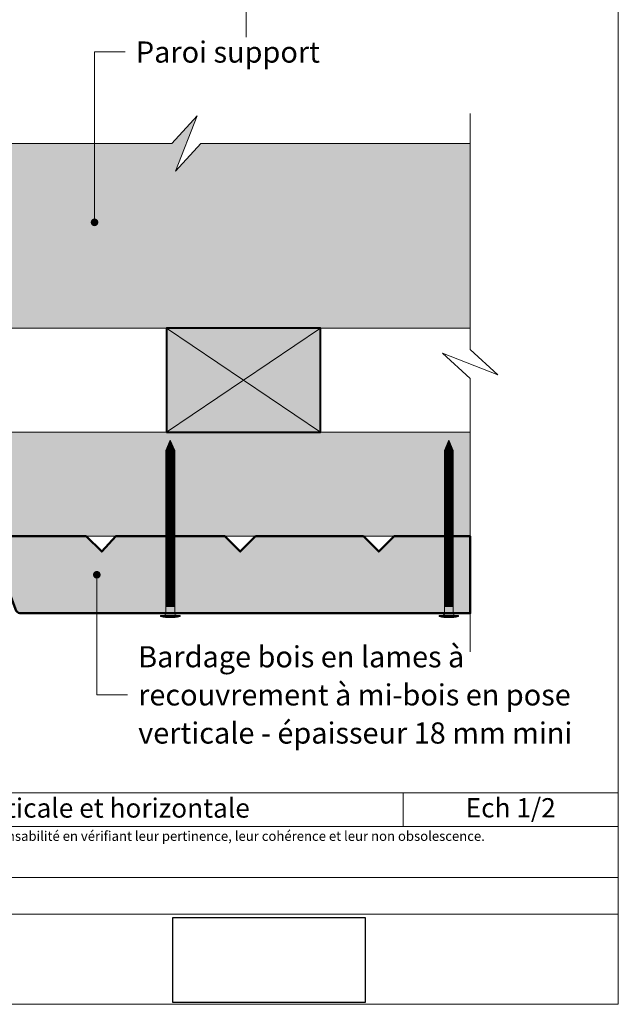
# Model space of a CAD drawing. Units: millimetres. Extents: x 0 to 394, y -331 to 211.
# Drawn here: x 238 to 394, y -331 to -75 of the extents above; entities that cross this region are included whole.
import ezdxf

# ---------------------------------------------------------------- set-up
doc = ezdxf.new("R2010")
doc.units = ezdxf.units.MM
doc.header["$LTSCALE"] = 2
doc.layers.add('Ech.1_2', color=7, linetype='Continuous')
picture_1 = doc.add_image_def('image3.jpg', size_in_pixel=(1326, 580))

# ---------------------------------------------------------------- blocks, each defined once
blk = doc.blocks.new('cw-line-extremity4')
at = {"lineweight": 5}
h = blk.add_hatch(color=0, dxfattribs=at)
edge = h.paths.add_edge_path()
edge.add_arc((0, 0), 1, 0, 360)

msp = doc.modelspace()

# ---------------------------------------------------------------- hatches: boundary and pattern name
at = {"layer": 'Ech.1_2', "lineweight": 5, "true_color": 0xe9ddf7, "transparency": 33554687}
msp.add_hatch(color=254, dxfattribs=at).paths.add_polyline_path([(278.49942, -114.43678), (284.14339, -100.0545), (277.54904, -107.24563), (215.22301, -107.24563), (204.24022, -148.50438), (209.745, -142.29276), (206.411, -155.18854), (355.0927, -155.18854), (355.0927, -107.24584), (285.09362, -107.24584)])
at = {"layer": 'Ech.1_2', "lineweight": 20, "true_color": 0x916a48, "transparency": 33554687}
for points in [[(276.13769, -182.18854), (316.13769, -182.18854), (316.13769, -155.18854), (276.13769, -155.18854)], [(355.09262, -182.24563), (199.40421, -182.24563), (192.41593, -209.24563), (355.093, -209.24563)]]:
    msp.add_hatch(color=35, dxfattribs=at).paths.add_polyline_path(points)
at = {"layer": 'Ech.1_2', "lineweight": 5, "transparency": 33554687}
for points in [[(277.14883, -184.31549), (276.01897, -186.97752, 0.351359155), (278.27869, -186.97752)], [(349.52984, -184.31549), (348.39998, -186.97752, 0.351359155), (350.6597, -186.97752)], [(276.01897, -186.97752), (276.01897, -188.34327), (278.27869, -188.34327), (278.27869, -186.97752, -0.351359155)], [(278.27869, -189.1766), (278.27869, -188.34327), (276.01897, -188.34327), (276.01897, -189.1766)], [(278.27869, -190.00993), (278.27869, -189.1766), (276.01897, -189.1766), (276.01897, -190.00993)], [(348.39998, -186.97752), (348.39998, -188.34327), (350.6597, -188.34327), (350.6597, -186.97752, -0.351359155)], [(350.6597, -189.1766), (350.6597, -188.34327), (348.39998, -188.34327), (348.39998, -189.1766)], [(350.6597, -190.00993), (350.6597, -189.1766), (348.39998, -189.1766), (348.39998, -190.00993)], [(278.27869, -190.84327), (278.27869, -190.00993), (276.01897, -190.00993), (276.01897, -190.84327)], [(278.27869, -191.6766), (278.27869, -190.84326), (276.01897, -190.84326), (276.01897, -191.6766)], [(278.27869, -192.50993), (278.27869, -191.6766), (276.01897, -191.6766), (276.01897, -192.50993)], [(350.6597, -190.84327), (350.6597, -190.00993), (348.39998, -190.00993), (348.39998, -190.84327)], [(350.6597, -191.6766), (350.6597, -190.84326), (348.39998, -190.84326), (348.39998, -191.6766)], [(350.6597, -192.50993), (350.6597, -191.6766), (348.39998, -191.6766), (348.39998, -192.50993)], [(278.27869, -193.34327), (278.27869, -192.50993), (276.01897, -192.50993), (276.01897, -193.34327)], [(278.27869, -194.1766), (278.27869, -193.34327), (276.01897, -193.34327), (276.01897, -194.1766)], [(278.27869, -195.00993), (278.27869, -194.1766), (276.01897, -194.1766), (276.01897, -195.00993)], [(350.6597, -193.34327), (350.6597, -192.50993), (348.39998, -192.50993), (348.39998, -193.34327)], [(350.6597, -194.1766), (350.6597, -193.34327), (348.39998, -193.34327), (348.39998, -194.1766)], [(350.6597, -195.00993), (350.6597, -194.1766), (348.39998, -194.1766), (348.39998, -195.00993)], [(278.27869, -195.84327), (278.27869, -195.00993), (276.01897, -195.00993), (276.01897, -195.84327)], [(278.27869, -196.6766), (278.27869, -195.84327), (276.01897, -195.84327), (276.01897, -196.6766)], [(278.27869, -197.50993), (278.27869, -196.6766), (276.01897, -196.6766), (276.01897, -197.50993)], [(350.6597, -195.84327), (350.6597, -195.00993), (348.39998, -195.00993), (348.39998, -195.84327)], [(350.6597, -196.6766), (350.6597, -195.84327), (348.39998, -195.84327), (348.39998, -196.6766)], [(350.6597, -197.50993), (350.6597, -196.6766), (348.39998, -196.6766), (348.39998, -197.50993)], [(278.27869, -198.34327), (278.27869, -197.50993), (276.01897, -197.50993), (276.01897, -198.34327)], [(278.27869, -199.1766), (278.27869, -198.34327), (276.01897, -198.34327), (276.01897, -199.1766)], [(278.27869, -200.00993), (278.27869, -199.1766), (276.01897, -199.1766), (276.01897, -200.00993)], [(350.6597, -198.34327), (350.6597, -197.50993), (348.39998, -197.50993), (348.39998, -198.34327)], [(350.6597, -199.1766), (350.6597, -198.34327), (348.39998, -198.34327), (348.39998, -199.1766)], [(350.6597, -200.00993), (350.6597, -199.1766), (348.39998, -199.1766), (348.39998, -200.00993)], [(278.27869, -200.84327), (278.27869, -200.00993), (276.01897, -200.00993), (276.01897, -200.84327)], [(278.27869, -201.6766), (278.27869, -200.84327), (276.01897, -200.84327), (276.01897, -201.6766)], [(278.27869, -202.50993), (278.27869, -201.6766), (276.01897, -201.6766), (276.01897, -202.50993)], [(350.6597, -200.84327), (350.6597, -200.00993), (348.39998, -200.00993), (348.39998, -200.84327)], [(350.6597, -201.6766), (350.6597, -200.84327), (348.39998, -200.84327), (348.39998, -201.6766)], [(350.6597, -202.50993), (350.6597, -201.6766), (348.39998, -201.6766), (348.39998, -202.50993)], [(278.27869, -203.34327), (278.27869, -202.50993), (276.01897, -202.50993), (276.01897, -203.34327)], [(278.27869, -204.1766), (278.27869, -203.34326), (276.01897, -203.34326), (276.01897, -204.1766)], [(278.27869, -205.00993), (278.27869, -204.1766), (276.01897, -204.1766), (276.01897, -205.00993)], [(350.6597, -203.34327), (350.6597, -202.50993), (348.39998, -202.50993), (348.39998, -203.34327)], [(350.6597, -204.1766), (350.6597, -203.34326), (348.39998, -203.34326), (348.39998, -204.1766)], [(350.6597, -205.00993), (350.6597, -204.1766), (348.39998, -204.1766), (348.39998, -205.00993)], [(278.27869, -205.84327), (278.27869, -205.00993), (276.01897, -205.00993), (276.01897, -205.84327)], [(278.27869, -206.6766), (278.27869, -205.84327), (276.01897, -205.84327), (276.01897, -206.6766)], [(278.27869, -207.50993), (278.27869, -206.6766), (276.01897, -206.6766), (276.01897, -207.50993)], [(350.6597, -205.84327), (350.6597, -205.00993), (348.39998, -205.00993), (348.39998, -205.84327)], [(350.6597, -206.6766), (350.6597, -205.84327), (348.39998, -205.84327), (348.39998, -206.6766)], [(350.6597, -207.50993), (350.6597, -206.6766), (348.39998, -206.6766), (348.39998, -207.50993)], [(278.27869, -208.34326), (278.27869, -207.50993), (276.01897, -207.50993), (276.01897, -208.34326)], [(278.27869, -209.1766), (278.27869, -208.34326), (276.01897, -208.34326), (276.01897, -209.1766)], [(278.27869, -210.00993), (278.27869, -209.1766), (276.01897, -209.1766), (276.01897, -210.00993)], [(350.6597, -208.34326), (350.6597, -207.50993), (348.39998, -207.50993), (348.39998, -208.34326)], [(350.6597, -209.1766), (350.6597, -208.34326), (348.39998, -208.34326), (348.39998, -209.1766)], [(350.6597, -210.00993), (350.6597, -209.1766), (348.39998, -209.1766), (348.39998, -210.00993)], [(278.27869, -210.84327), (278.27869, -210.00993), (276.01897, -210.00993), (276.01897, -210.84327)], [(278.27869, -211.6766), (278.27869, -210.84327), (276.01897, -210.84327), (276.01897, -211.6766)], [(278.27869, -212.50993), (278.27869, -211.6766), (276.01897, -211.6766), (276.01897, -212.50993)], [(350.6597, -210.84327), (350.6597, -210.00993), (348.39998, -210.00993), (348.39998, -210.84327)], [(350.6597, -211.6766), (350.6597, -210.84327), (348.39998, -210.84327), (348.39998, -211.6766)], [(350.6597, -212.50993), (350.6597, -211.6766), (348.39998, -211.6766), (348.39998, -212.50993)], [(278.27869, -213.34327), (278.27869, -212.50993), (276.01897, -212.50993), (276.01897, -213.34327)], [(278.27869, -214.1766), (278.27869, -213.34327), (276.01897, -213.34327), (276.01897, -214.1766)], [(278.27869, -215.00993), (278.27869, -214.1766), (276.01897, -214.1766), (276.01897, -215.00993)], [(350.6597, -213.34327), (350.6597, -212.50993), (348.39998, -212.50993), (348.39998, -213.34327)], [(350.6597, -214.1766), (350.6597, -213.34327), (348.39998, -213.34327), (348.39998, -214.1766)], [(350.6597, -215.00993), (350.6597, -214.1766), (348.39998, -214.1766), (348.39998, -215.00993)], [(278.27869, -215.84327), (278.27869, -215.00993), (276.01897, -215.00993), (276.01897, -215.84327)], [(278.27869, -216.6766), (278.27869, -215.84326), (276.01897, -215.84326), (276.01897, -216.6766)], [(278.27869, -217.50993), (278.27869, -216.6766), (276.01897, -216.6766), (276.01897, -217.50993)], [(350.6597, -215.84327), (350.6597, -215.00993), (348.39998, -215.00993), (348.39998, -215.84327)], [(350.6597, -216.6766), (350.6597, -215.84326), (348.39998, -215.84326), (348.39998, -216.6766)], [(350.6597, -217.50993), (350.6597, -216.6766), (348.39998, -216.6766), (348.39998, -217.50993)], [(278.27869, -218.34327), (278.27869, -217.50993), (276.01897, -217.50993), (276.01897, -218.34327)], [(278.27869, -219.1766), (278.27869, -218.34327), (276.01897, -218.34327), (276.01897, -219.1766)], [(278.27869, -220.00993), (278.27869, -219.1766), (276.01897, -219.1766), (276.01897, -220.00993)], [(350.6597, -218.34327), (350.6597, -217.50993), (348.39998, -217.50993), (348.39998, -218.34327)], [(350.6597, -219.1766), (350.6597, -218.34327), (348.39998, -218.34327), (348.39998, -219.1766)], [(350.6597, -220.00993), (350.6597, -219.1766), (348.39998, -219.1766), (348.39998, -220.00993)], [(278.27869, -220.84327), (278.27869, -220.00993), (276.01897, -220.00993), (276.01897, -220.84327)], [(278.27869, -221.6766), (278.27869, -220.84327), (276.01897, -220.84327), (276.01897, -221.6766)], [(278.27869, -222.50993), (278.27869, -221.6766), (276.01897, -221.6766), (276.01897, -222.50993)], [(278.27869, -223.34327), (278.27869, -222.50993), (276.01897, -222.50993), (276.01897, -223.34327)], [(350.6597, -220.84327), (350.6597, -220.00993), (348.39998, -220.00993), (348.39998, -220.84327)], [(350.6597, -221.6766), (350.6597, -220.84327), (348.39998, -220.84327), (348.39998, -221.6766)], [(350.6597, -222.50993), (350.6597, -221.6766), (348.39998, -221.6766), (348.39998, -222.50993)], [(350.6597, -223.34327), (350.6597, -222.50993), (348.39998, -222.50993), (348.39998, -223.34327)], [(278.27869, -224.1766), (278.27869, -223.34327), (276.01897, -223.34327), (276.01897, -224.1766)], [(278.27869, -225.00993), (278.27869, -224.1766), (276.01897, -224.1766), (276.01897, -225.00993)], [(278.27869, -225.84327), (278.27869, -225.00993), (276.01897, -225.00993), (276.01897, -225.84327)], [(350.6597, -224.1766), (350.6597, -223.34327), (348.39998, -223.34327), (348.39998, -224.1766)], [(350.6597, -225.00993), (350.6597, -224.1766), (348.39998, -224.1766), (348.39998, -225.00993)], [(350.6597, -225.84327), (350.6597, -225.00993), (348.39998, -225.00993), (348.39998, -225.84327)], [(278.27869, -227.50993), (278.27869, -229.25993, 0.414213573), (278.83425, -229.81549), (275.46342, -229.81549, 0.414213573), (276.01897, -229.25993), (276.01897, -227.50993)], [(278.27869, -226.6766), (278.27869, -225.84327), (276.01897, -225.84327), (276.01897, -226.6766)], [(278.27869, -227.50993), (278.27869, -226.6766), (276.01897, -226.6766), (276.01897, -227.50993)], [(350.6597, -227.50993), (350.6597, -229.25993, 0.414213573), (351.21526, -229.81549), (347.84442, -229.81549, 0.414213573), (348.39998, -229.25993), (348.39998, -227.50993)], [(350.6597, -226.6766), (350.6597, -225.84327), (348.39998, -225.84327), (348.39998, -226.6766)], [(350.6597, -227.50993), (350.6597, -226.6766), (348.39998, -226.6766), (348.39998, -227.50993)], [(279.66758, -229.81549), (278.83425, -229.81549), (275.46342, -229.81549), (274.63008, -229.81549), (274.63008, -230.12104), (279.66758, -230.12104)], [(352.04859, -229.81549), (351.21526, -229.81549), (347.84442, -229.81549), (347.01109, -229.81549), (347.01109, -230.12104), (352.04859, -230.12104)]]:
    msp.add_hatch(color=252, dxfattribs=at).paths.add_polyline_path(points)
at = {"layer": 'Ech.1_2', "lineweight": 20, "true_color": 0x804040, "transparency": 33554687}
msp.add_hatch(color=17, dxfattribs=at).paths.add_polyline_path([(255.31362, -209.24563), (210.74778, -209.24563), (213.92274, -221.32706), (233.04463, -221.32706, -0.341282207), (234.86194, -222.56687), (236.8768, -228.20772, 0.255598624), (238.04973, -229.25993), (355.09273, -229.25993), (355.09273, -209.24563), (335.31362, -209.24563), (331.31362, -213.24563), (327.31362, -209.24563), (299.31362, -209.24563), (295.31362, -213.24563), (291.31362, -209.24563), (262.98405, -209.24563), (259.31362, -213.24563)])
at = {"layer": 'Ech.1_2', "lineweight": 5, "transparency": 33554687}
h = msp.add_hatch(color=252, dxfattribs=at)
edge = h.paths.add_edge_path()
edge.add_line((279.66758, -230.12104), (274.63008, -230.12104))
edge.add_arc((277.14883, -217.55784), 12.8132, 258.6632794, 281.3367206)
h = msp.add_hatch(color=252, dxfattribs=at)
edge = h.paths.add_edge_path()
edge.add_line((352.04859, -230.12104), (347.01109, -230.12104))
edge.add_arc((349.52984, -217.55784), 12.8132, 258.6632794, 281.3367206)

# ---------------------------------------------------------------- linework, layer by layer
at = {"layer": 'Ech.1_2', "color": 190, "lineweight": 20}
for p, q in [((296.84807, -79.59685), (296.84787, 21.07659)), ((337.64819, -275.87563), (337.64819, -284.67563))]:
    msp.add_line(p, q, dxfattribs=at)
at = {"layer": 'Ech.1_2', "color": 190, "lineweight": 9}
for p, q in [((277.14883, -184.31549), (276.01897, -186.97752)), ((277.14883, -184.31549), (278.27869, -186.97752)), ((349.52984, -184.31549), (348.39998, -186.97752)), ((349.52984, -184.31549), (350.6597, -186.97752)), ((276.01897, -186.97752), (276.01897, -229.25993)), ((276.01897, -188.34327), (278.27869, -188.34327)), ((276.01897, -189.1766), (278.27869, -189.1766)), ((278.27869, -186.97752), (278.27869, -229.25993)), ((348.39998, -186.97752), (348.39998, -229.25993)), ((348.39998, -188.34327), (350.6597, -188.34327)), ((348.39998, -189.1766), (350.6597, -189.1766)), ((350.6597, -186.97752), (350.6597, -229.25993)), ((276.01897, -190.00993), (278.27869, -190.00993)), ((276.01897, -190.84327), (278.27869, -190.84327)), ((276.01897, -191.6766), (278.27869, -191.6766)), ((348.39998, -190.00993), (350.6597, -190.00993)), ((348.39998, -190.84327), (350.6597, -190.84327)), ((348.39998, -191.6766), (350.6597, -191.6766)), ((276.01897, -192.50993), (278.27869, -192.50993)), ((276.01897, -193.34327), (278.27869, -193.34327)), ((276.01897, -194.1766), (278.27869, -194.1766)), ((348.39998, -192.50993), (350.6597, -192.50993)), ((348.39998, -193.34327), (350.6597, -193.34327)), ((348.39998, -194.1766), (350.6597, -194.1766)), ((276.01897, -195.00993), (278.27869, -195.00993)), ((276.01897, -195.84327), (278.27869, -195.84327)), ((276.01897, -196.6766), (278.27869, -196.6766)), ((348.39998, -195.00993), (350.6597, -195.00993)), ((348.39998, -195.84327), (350.6597, -195.84327)), ((348.39998, -196.6766), (350.6597, -196.6766)), ((276.01897, -197.50993), (278.27869, -197.50993)), ((276.01897, -198.34327), (278.27869, -198.34327)), ((276.01897, -199.1766), (278.27869, -199.1766)), ((348.39998, -197.50993), (350.6597, -197.50993)), ((348.39998, -198.34327), (350.6597, -198.34327)), ((348.39998, -199.1766), (350.6597, -199.1766)), ((276.01897, -200.00993), (278.27869, -200.00993)), ((276.01897, -200.84327), (278.27869, -200.84327)), ((276.01897, -201.6766), (278.27869, -201.6766)), ((348.39998, -200.00993), (350.6597, -200.00993)), ((348.39998, -200.84327), (350.6597, -200.84327)), ((348.39998, -201.6766), (350.6597, -201.6766)), ((276.01897, -202.50993), (278.27869, -202.50993)), ((276.01897, -203.34327), (278.27869, -203.34327)), ((276.01897, -204.1766), (278.27869, -204.1766)), ((348.39998, -202.50993), (350.6597, -202.50993)), ((348.39998, -203.34327), (350.6597, -203.34327)), ((348.39998, -204.1766), (350.6597, -204.1766)), ((276.01897, -205.00993), (278.27869, -205.00993)), ((276.01897, -205.84327), (278.27869, -205.84327)), ((276.01897, -206.6766), (278.27869, -206.6766)), ((348.39998, -205.00993), (350.6597, -205.00993)), ((348.39998, -205.84327), (350.6597, -205.84327)), ((348.39998, -206.6766), (350.6597, -206.6766)), ((276.01897, -207.50993), (278.27869, -207.50993)), ((276.01897, -208.34327), (278.27869, -208.34327)), ((276.01897, -209.1766), (278.27869, -209.1766)), ((348.39998, -207.50993), (350.6597, -207.50993)), ((348.39998, -208.34327), (350.6597, -208.34327)), ((348.39998, -209.1766), (350.6597, -209.1766)), ((276.01897, -210.00993), (278.27869, -210.00993)), ((276.01897, -210.84327), (278.27869, -210.84327)), ((276.01897, -211.6766), (278.27869, -211.6766)), ((348.39998, -210.00993), (350.6597, -210.00993)), ((348.39998, -210.84327), (350.6597, -210.84327)), ((348.39998, -211.6766), (350.6597, -211.6766)), ((276.01897, -212.50993), (278.27869, -212.50993)), ((276.01897, -213.34327), (278.27869, -213.34327)), ((276.01897, -214.1766), (278.27869, -214.1766)), ((348.39998, -212.50993), (350.6597, -212.50993)), ((348.39998, -213.34327), (350.6597, -213.34327)), ((348.39998, -214.1766), (350.6597, -214.1766)), ((276.01897, -215.00993), (278.27869, -215.00993)), ((276.01897, -215.00993), (278.27869, -215.00993)), ((276.01897, -215.84327), (278.27869, -215.84327)), ((276.01897, -216.6766), (278.27869, -216.6766)), ((348.39998, -215.00993), (350.6597, -215.00993)), ((348.39998, -215.00993), (350.6597, -215.00993)), ((348.39998, -215.84327), (350.6597, -215.84327)), ((348.39998, -216.6766), (350.6597, -216.6766)), ((276.01897, -217.50993), (278.27869, -217.50993)), ((276.01897, -218.34327), (278.27869, -218.34327)), ((276.01897, -219.1766), (278.27869, -219.1766)), ((348.39998, -217.50993), (350.6597, -217.50993)), ((348.39998, -218.34327), (350.6597, -218.34327)), ((348.39998, -219.1766), (350.6597, -219.1766)), ((276.01897, -220.00993), (278.27869, -220.00993)), ((276.01897, -220.84327), (278.27869, -220.84327)), ((276.01897, -221.6766), (278.27869, -221.6766)), ((276.01897, -222.50993), (278.27869, -222.50993)), ((348.39998, -220.00993), (350.6597, -220.00993)), ((348.39998, -220.84327), (350.6597, -220.84327)), ((348.39998, -221.6766), (350.6597, -221.6766)), ((348.39998, -222.50993), (350.6597, -222.50993)), ((276.01897, -223.34327), (278.27869, -223.34327)), ((276.01897, -224.1766), (278.27869, -224.1766)), ((276.01897, -225.00993), (278.27869, -225.00993)), ((348.39998, -223.34327), (350.6597, -223.34327)), ((348.39998, -224.1766), (350.6597, -224.1766)), ((348.39998, -225.00993), (350.6597, -225.00993)), ((276.01897, -225.84327), (278.27869, -225.84327)), ((276.01897, -226.6766), (278.27869, -226.6766)), ((276.01897, -227.50993), (278.27869, -227.50993)), ((348.39998, -225.84327), (350.6597, -225.84327)), ((348.39998, -226.6766), (350.6597, -226.6766)), ((348.39998, -227.50993), (350.6597, -227.50993)), ((274.63008, -229.81549), (274.63008, -230.12104)), ((274.63008, -229.81549), (275.46342, -229.81549)), ((274.63008, -230.12104), (279.66758, -230.12104)), ((275.46342, -229.81549), (278.83425, -229.81549)), ((279.66758, -229.81549), (278.83425, -229.81549)), ((279.66758, -229.81549), (279.66758, -230.12104)), ((347.01109, -229.81549), (347.84442, -229.81549)), ((347.01109, -229.81549), (347.01109, -230.12104)), ((347.01109, -230.12104), (352.04859, -230.12104)), ((347.84442, -229.81549), (351.21526, -229.81549)), ((352.04859, -229.81549), (351.21526, -229.81549)), ((352.04859, -229.81549), (352.04859, -230.12104))]:
    msp.add_line(p, q, dxfattribs=at)
at = {"layer": 'Ech.1_2', "color": 7, "lineweight": 18}
msp.add_line((271.51727, -209.24563), (192.41593, -209.24563), dxfattribs=at)
at = {"layer": 'Ech.1_2', "color": 190, "lineweight": 20}
for points in [[(393.56713, -330.84086), (393.56713, 211.15914), (-0.43287, 211.15914), (-0.43287, -330.84086), (393.56713, -330.84086)], [(257.45012, -127.69279), (257.45012, -83.38496), (265.45012, -83.38496)], [(355.09273, -239.24563), (355.09252, -168.24563), (347.90158, -161.65143), (362.28386, -167.2954), (355.09252, -160.70086), (355.09252, -99.39551)], [(278.49942, -114.43678), (284.14339, -100.0545), (277.54904, -107.24563), (215.22301, -107.24563), (204.24022, -148.50438), (209.745, -142.29276), (206.411, -155.18854), (355.0927, -155.18854), (355.0927, -107.24584), (285.09362, -107.24584), (278.49942, -114.43678)], [(355.09252, -107.24563), (285.09362, -107.24584), (278.49942, -114.43678), (284.14339, -100.0545), (277.54885, -107.24584), (215.22301, -107.24563)], [(276.13769, -182.18854), (316.13769, -182.18854), (316.13769, -155.18854), (276.13769, -155.18854), (276.13769, -182.18854)], [(276.13769, -155.18854), (316.13769, -182.18854), (316.13769, -155.18854), (276.1378, -182.18854)], [(355.09262, -182.24563), (199.40421, -182.24563), (192.41593, -209.24563), (355.093, -209.24563), (355.09262, -182.24563)], [(258.04626, -219.24563), (258.04626, -250.42665), (266.04626, -250.42665)], [(-0.43287, -275.87563), (393.56713, -275.87563), (393.56713, -330.84086), (-0.43287, -330.84086), (-0.43287, -275.87563)], [(393.56713, -284.67563), (-0.43287, -284.67563), (-0.43287, -275.87563), (393.56713, -275.87563), (393.56713, -284.67563)], [(393.56713, -307.42409), (-0.43287, -307.42409), (-0.43287, -297.93327), (393.56713, -297.93327), (393.56713, -307.42409)]]:
    msp.add_lwpolyline(points, dxfattribs=at)
at = {"layer": 'Ech.1_2', "color": 5, "lineweight": 40}
msp.add_lwpolyline([(276.1378, -182.18854), (316.13769, -182.18854), (316.13769, -155.18854), (276.13769, -155.18854), (276.1378, -182.18854)], dxfattribs=at)
at = {"layer": 'Ech.1_2', "color": 7, "lineweight": 9}
for points in [[(277.14883, -184.31549), (276.01897, -186.97752, 0.351359155), (278.27869, -186.97752), (277.14883, -184.31549)], [(349.52984, -184.31549), (348.39998, -186.97752, 0.351359155), (350.6597, -186.97752), (349.52984, -184.31549)], [(276.01897, -186.97752), (276.01897, -188.34327), (278.27869, -188.34327), (278.27869, -186.97752, -0.351359155), (276.01897, -186.97752)], [(348.39998, -186.97752), (348.39998, -188.34327), (350.6597, -188.34327), (350.6597, -186.97752, -0.351359155), (348.39998, -186.97752)], [(278.27869, -227.50993), (278.27869, -229.25993, 0.414213573), (278.83425, -229.81549), (275.46342, -229.81549, 0.414213573), (276.01897, -229.25993), (276.01897, -227.50993), (278.27869, -227.50993)], [(350.6597, -227.50993), (350.6597, -229.25993, 0.414213573), (351.21526, -229.81549), (347.84442, -229.81549, 0.414213573), (348.39998, -229.25993), (348.39998, -227.50993), (350.6597, -227.50993)], [(279.66758, -230.12104), (274.63008, -230.12104, 0.099255582), (279.66758, -230.12104)], [(352.04859, -230.12104), (347.01109, -230.12104, 0.099255582), (352.04859, -230.12104)]]:
    msp.add_lwpolyline(points, format="xyb", dxfattribs=at)
for points in [[(278.27869, -189.1766), (278.27869, -188.34327), (276.01897, -188.34327), (276.01897, -189.1766), (278.27869, -189.1766)], [(278.27869, -190.00993), (278.27869, -189.1766), (276.01897, -189.1766), (276.01897, -190.00993), (278.27869, -190.00993)], [(350.6597, -189.1766), (350.6597, -188.34327), (348.39998, -188.34327), (348.39998, -189.1766), (350.6597, -189.1766)], [(350.6597, -190.00993), (350.6597, -189.1766), (348.39998, -189.1766), (348.39998, -190.00993), (350.6597, -190.00993)], [(278.27869, -190.84327), (278.27869, -190.00993), (276.01897, -190.00993), (276.01897, -190.84327), (278.27869, -190.84327)], [(278.27869, -191.6766), (278.27869, -190.84326), (276.01897, -190.84326), (276.01897, -191.6766), (278.27869, -191.6766)], [(278.27869, -192.50993), (278.27869, -191.6766), (276.01897, -191.6766), (276.01897, -192.50993), (278.27869, -192.50993)], [(350.6597, -190.84327), (350.6597, -190.00993), (348.39998, -190.00993), (348.39998, -190.84327), (350.6597, -190.84327)], [(350.6597, -191.6766), (350.6597, -190.84326), (348.39998, -190.84326), (348.39998, -191.6766), (350.6597, -191.6766)], [(350.6597, -192.50993), (350.6597, -191.6766), (348.39998, -191.6766), (348.39998, -192.50993), (350.6597, -192.50993)], [(278.27869, -193.34327), (278.27869, -192.50993), (276.01897, -192.50993), (276.01897, -193.34327), (278.27869, -193.34327)], [(278.27869, -194.1766), (278.27869, -193.34327), (276.01897, -193.34327), (276.01897, -194.1766), (278.27869, -194.1766)], [(278.27869, -195.00993), (278.27869, -194.1766), (276.01897, -194.1766), (276.01897, -195.00993), (278.27869, -195.00993)], [(350.6597, -193.34327), (350.6597, -192.50993), (348.39998, -192.50993), (348.39998, -193.34327), (350.6597, -193.34327)], [(350.6597, -194.1766), (350.6597, -193.34327), (348.39998, -193.34327), (348.39998, -194.1766), (350.6597, -194.1766)], [(350.6597, -195.00993), (350.6597, -194.1766), (348.39998, -194.1766), (348.39998, -195.00993), (350.6597, -195.00993)], [(278.27869, -195.84327), (278.27869, -195.00993), (276.01897, -195.00993), (276.01897, -195.84327), (278.27869, -195.84327)], [(278.27869, -196.6766), (278.27869, -195.84327), (276.01897, -195.84327), (276.01897, -196.6766), (278.27869, -196.6766)], [(278.27869, -197.50993), (278.27869, -196.6766), (276.01897, -196.6766), (276.01897, -197.50993), (278.27869, -197.50993)], [(350.6597, -195.84327), (350.6597, -195.00993), (348.39998, -195.00993), (348.39998, -195.84327), (350.6597, -195.84327)], [(350.6597, -196.6766), (350.6597, -195.84327), (348.39998, -195.84327), (348.39998, -196.6766), (350.6597, -196.6766)], [(350.6597, -197.50993), (350.6597, -196.6766), (348.39998, -196.6766), (348.39998, -197.50993), (350.6597, -197.50993)], [(278.27869, -198.34327), (278.27869, -197.50993), (276.01897, -197.50993), (276.01897, -198.34327), (278.27869, -198.34327)], [(278.27869, -199.1766), (278.27869, -198.34327), (276.01897, -198.34327), (276.01897, -199.1766), (278.27869, -199.1766)], [(278.27869, -200.00993), (278.27869, -199.1766), (276.01897, -199.1766), (276.01897, -200.00993), (278.27869, -200.00993)], [(350.6597, -198.34327), (350.6597, -197.50993), (348.39998, -197.50993), (348.39998, -198.34327), (350.6597, -198.34327)], [(350.6597, -199.1766), (350.6597, -198.34327), (348.39998, -198.34327), (348.39998, -199.1766), (350.6597, -199.1766)], [(350.6597, -200.00993), (350.6597, -199.1766), (348.39998, -199.1766), (348.39998, -200.00993), (350.6597, -200.00993)], [(278.27869, -200.84327), (278.27869, -200.00993), (276.01897, -200.00993), (276.01897, -200.84327), (278.27869, -200.84327)], [(278.27869, -201.6766), (278.27869, -200.84327), (276.01897, -200.84327), (276.01897, -201.6766), (278.27869, -201.6766)], [(278.27869, -202.50993), (278.27869, -201.6766), (276.01897, -201.6766), (276.01897, -202.50993), (278.27869, -202.50993)], [(350.6597, -200.84327), (350.6597, -200.00993), (348.39998, -200.00993), (348.39998, -200.84327), (350.6597, -200.84327)], [(350.6597, -201.6766), (350.6597, -200.84327), (348.39998, -200.84327), (348.39998, -201.6766), (350.6597, -201.6766)], [(350.6597, -202.50993), (350.6597, -201.6766), (348.39998, -201.6766), (348.39998, -202.50993), (350.6597, -202.50993)], [(278.27869, -203.34327), (278.27869, -202.50993), (276.01897, -202.50993), (276.01897, -203.34327), (278.27869, -203.34327)], [(278.27869, -204.1766), (278.27869, -203.34326), (276.01897, -203.34326), (276.01897, -204.1766), (278.27869, -204.1766)], [(278.27869, -205.00993), (278.27869, -204.1766), (276.01897, -204.1766), (276.01897, -205.00993), (278.27869, -205.00993)], [(350.6597, -203.34327), (350.6597, -202.50993), (348.39998, -202.50993), (348.39998, -203.34327), (350.6597, -203.34327)], [(350.6597, -204.1766), (350.6597, -203.34326), (348.39998, -203.34326), (348.39998, -204.1766), (350.6597, -204.1766)], [(350.6597, -205.00993), (350.6597, -204.1766), (348.39998, -204.1766), (348.39998, -205.00993), (350.6597, -205.00993)], [(278.27869, -205.84327), (278.27869, -205.00993), (276.01897, -205.00993), (276.01897, -205.84327), (278.27869, -205.84327)], [(278.27869, -206.6766), (278.27869, -205.84327), (276.01897, -205.84327), (276.01897, -206.6766), (278.27869, -206.6766)], [(278.27869, -207.50993), (278.27869, -206.6766), (276.01897, -206.6766), (276.01897, -207.50993), (278.27869, -207.50993)], [(350.6597, -205.84327), (350.6597, -205.00993), (348.39998, -205.00993), (348.39998, -205.84327), (350.6597, -205.84327)], [(350.6597, -206.6766), (350.6597, -205.84327), (348.39998, -205.84327), (348.39998, -206.6766), (350.6597, -206.6766)], [(350.6597, -207.50993), (350.6597, -206.6766), (348.39998, -206.6766), (348.39998, -207.50993), (350.6597, -207.50993)], [(278.27869, -208.34326), (278.27869, -207.50993), (276.01897, -207.50993), (276.01897, -208.34326), (278.27869, -208.34326)], [(278.27869, -209.1766), (278.27869, -208.34326), (276.01897, -208.34326), (276.01897, -209.1766), (278.27869, -209.1766)], [(278.27869, -210.00993), (278.27869, -209.1766), (276.01897, -209.1766), (276.01897, -210.00993), (278.27869, -210.00993)], [(350.6597, -208.34326), (350.6597, -207.50993), (348.39998, -207.50993), (348.39998, -208.34326), (350.6597, -208.34326)], [(350.6597, -209.1766), (350.6597, -208.34326), (348.39998, -208.34326), (348.39998, -209.1766), (350.6597, -209.1766)], [(350.6597, -210.00993), (350.6597, -209.1766), (348.39998, -209.1766), (348.39998, -210.00993), (350.6597, -210.00993)], [(278.27869, -210.84327), (278.27869, -210.00993), (276.01897, -210.00993), (276.01897, -210.84327), (278.27869, -210.84327)], [(278.27869, -211.6766), (278.27869, -210.84327), (276.01897, -210.84327), (276.01897, -211.6766), (278.27869, -211.6766)], [(278.27869, -212.50993), (278.27869, -211.6766), (276.01897, -211.6766), (276.01897, -212.50993), (278.27869, -212.50993)], [(350.6597, -210.84327), (350.6597, -210.00993), (348.39998, -210.00993), (348.39998, -210.84327), (350.6597, -210.84327)], [(350.6597, -211.6766), (350.6597, -210.84327), (348.39998, -210.84327), (348.39998, -211.6766), (350.6597, -211.6766)], [(350.6597, -212.50993), (350.6597, -211.6766), (348.39998, -211.6766), (348.39998, -212.50993), (350.6597, -212.50993)], [(278.27869, -213.34327), (278.27869, -212.50993), (276.01897, -212.50993), (276.01897, -213.34327), (278.27869, -213.34327)], [(278.27869, -214.1766), (278.27869, -213.34327), (276.01897, -213.34327), (276.01897, -214.1766), (278.27869, -214.1766)], [(278.27869, -215.00993), (278.27869, -214.1766), (276.01897, -214.1766), (276.01897, -215.00993), (278.27869, -215.00993)], [(350.6597, -213.34327), (350.6597, -212.50993), (348.39998, -212.50993), (348.39998, -213.34327), (350.6597, -213.34327)], [(350.6597, -214.1766), (350.6597, -213.34327), (348.39998, -213.34327), (348.39998, -214.1766), (350.6597, -214.1766)], [(350.6597, -215.00993), (350.6597, -214.1766), (348.39998, -214.1766), (348.39998, -215.00993), (350.6597, -215.00993)], [(278.27869, -215.84327), (278.27869, -215.00993), (276.01897, -215.00993), (276.01897, -215.84327), (278.27869, -215.84327)], [(278.27869, -216.6766), (278.27869, -215.84326), (276.01897, -215.84326), (276.01897, -216.6766), (278.27869, -216.6766)], [(278.27869, -217.50993), (278.27869, -216.6766), (276.01897, -216.6766), (276.01897, -217.50993), (278.27869, -217.50993)], [(350.6597, -215.84327), (350.6597, -215.00993), (348.39998, -215.00993), (348.39998, -215.84327), (350.6597, -215.84327)], [(350.6597, -216.6766), (350.6597, -215.84326), (348.39998, -215.84326), (348.39998, -216.6766), (350.6597, -216.6766)], [(350.6597, -217.50993), (350.6597, -216.6766), (348.39998, -216.6766), (348.39998, -217.50993), (350.6597, -217.50993)], [(278.27869, -218.34327), (278.27869, -217.50993), (276.01897, -217.50993), (276.01897, -218.34327), (278.27869, -218.34327)], [(278.27869, -219.1766), (278.27869, -218.34327), (276.01897, -218.34327), (276.01897, -219.1766), (278.27869, -219.1766)], [(278.27869, -220.00993), (278.27869, -219.1766), (276.01897, -219.1766), (276.01897, -220.00993), (278.27869, -220.00993)], [(350.6597, -218.34327), (350.6597, -217.50993), (348.39998, -217.50993), (348.39998, -218.34327), (350.6597, -218.34327)], [(350.6597, -219.1766), (350.6597, -218.34327), (348.39998, -218.34327), (348.39998, -219.1766), (350.6597, -219.1766)], [(350.6597, -220.00993), (350.6597, -219.1766), (348.39998, -219.1766), (348.39998, -220.00993), (350.6597, -220.00993)], [(278.27869, -220.84327), (278.27869, -220.00993), (276.01897, -220.00993), (276.01897, -220.84327), (278.27869, -220.84327)], [(278.27869, -221.6766), (278.27869, -220.84327), (276.01897, -220.84327), (276.01897, -221.6766), (278.27869, -221.6766)], [(278.27869, -222.50993), (278.27869, -221.6766), (276.01897, -221.6766), (276.01897, -222.50993), (278.27869, -222.50993)], [(278.27869, -223.34327), (278.27869, -222.50993), (276.01897, -222.50993), (276.01897, -223.34327), (278.27869, -223.34327)], [(350.6597, -220.84327), (350.6597, -220.00993), (348.39998, -220.00993), (348.39998, -220.84327), (350.6597, -220.84327)], [(350.6597, -221.6766), (350.6597, -220.84327), (348.39998, -220.84327), (348.39998, -221.6766), (350.6597, -221.6766)], [(350.6597, -222.50993), (350.6597, -221.6766), (348.39998, -221.6766), (348.39998, -222.50993), (350.6597, -222.50993)], [(350.6597, -223.34327), (350.6597, -222.50993), (348.39998, -222.50993), (348.39998, -223.34327), (350.6597, -223.34327)], [(278.27869, -224.1766), (278.27869, -223.34327), (276.01897, -223.34327), (276.01897, -224.1766), (278.27869, -224.1766)], [(278.27869, -225.00993), (278.27869, -224.1766), (276.01897, -224.1766), (276.01897, -225.00993), (278.27869, -225.00993)], [(278.27869, -225.84327), (278.27869, -225.00993), (276.01897, -225.00993), (276.01897, -225.84327), (278.27869, -225.84327)], [(350.6597, -224.1766), (350.6597, -223.34327), (348.39998, -223.34327), (348.39998, -224.1766), (350.6597, -224.1766)], [(350.6597, -225.00993), (350.6597, -224.1766), (348.39998, -224.1766), (348.39998, -225.00993), (350.6597, -225.00993)], [(350.6597, -225.84327), (350.6597, -225.00993), (348.39998, -225.00993), (348.39998, -225.84327), (350.6597, -225.84327)], [(278.27869, -226.6766), (278.27869, -225.84327), (276.01897, -225.84327), (276.01897, -226.6766), (278.27869, -226.6766)], [(278.27869, -227.50993), (278.27869, -226.6766), (276.01897, -226.6766), (276.01897, -227.50993), (278.27869, -227.50993)], [(350.6597, -226.6766), (350.6597, -225.84327), (348.39998, -225.84327), (348.39998, -226.6766), (350.6597, -226.6766)], [(350.6597, -227.50993), (350.6597, -226.6766), (348.39998, -226.6766), (348.39998, -227.50993), (350.6597, -227.50993)], [(279.66758, -229.81549), (278.83425, -229.81549), (275.46342, -229.81549), (274.63008, -229.81549), (274.63008, -230.12104), (279.66758, -230.12104), (279.66758, -229.81549)], [(352.04859, -229.81549), (351.21526, -229.81549), (347.84442, -229.81549), (347.01109, -229.81549), (347.01109, -230.12104), (352.04859, -230.12104), (352.04859, -229.81549)]]:
    msp.add_lwpolyline(points, dxfattribs=at)
at = {"layer": 'Ech.1_2', "color": 7, "lineweight": 50}
msp.add_lwpolyline([(255.31362, -209.24563), (210.74778, -209.24563), (213.92274, -221.32706), (233.04463, -221.32706, -0.341282207), (234.86194, -222.56687), (236.8768, -228.20772, 0.255598624), (238.04973, -229.25993), (355.09273, -229.25993), (355.09273, -209.24563), (335.31362, -209.24563), (331.31362, -213.24563), (327.31362, -209.24563), (299.31362, -209.24563), (295.31362, -213.24563), (291.31362, -209.24563), (262.98405, -209.24563), (259.31362, -213.24563), (255.31362, -209.24563)], format="xyb", dxfattribs=at)
at = {"layer": 'Ech.1_2', "color": 190, "lineweight": 9}
for centre, radius, start, end in [((277.14883, -185.56817), 1.80634, 231.2812399, 308.7187601), ((349.52984, -185.56817), 1.80634, 231.2812399, 308.7187601), ((277.14883, -217.55784), 12.8132, 258.6632794, 281.3367206), ((275.46342, -229.25993), 0.55556, 269.999999, 0.000001), ((278.83425, -229.25993), 0.55556, 179.999999, 270.000001), ((349.52984, -217.55784), 12.8132, 258.6632794, 281.3367206), ((347.84442, -229.25993), 0.55556, 269.999999, 0.000001), ((351.21526, -229.25993), 0.55556, 179.999999, 270.000001)]:
    msp.add_arc(centre, radius, start, end, dxfattribs=at)

# ---------------------------------------------------------------- block references
at = {"layer": 'Ech.1_2', "color": 190, "lineweight": 20}
for p, rotation in [((257.45012, -127.69279), 90), ((258.04626, -219.24563), 270)]:
    msp.add_blockref('cw-line-extremity4', p, dxfattribs=dict(at, rotation=rotation))

# ---------------------------------------------------------------- texts
at = {"layer": 'Ech.1_2', "color": 4, "true_color": 0x00ffff, "line_spacing_factor": 1.08}
for s, insert, char_height, width, attachment_point in [('{\\fArial|b0|i0;\\W1.000000;\\H5.500000;\\c16711848;Paroi support}', (268.20012, -80.7009), 5.5, 50.3627976, 1), ('{\\fArial|b0|i0;\\W1.000000;\\H5.500000;\\c16711848;Bardage bois en lames à recouvrement à mi-bois en pose verticale - épaisseur 18 mm mini}', (268.79626, -237.8018), 5.5, 118.5055211, 1), ('{\\fArial|b0|i0;\\W1.000000;\\H5.000000;\\c16711848;Vues en coupe verticale et horizontale}', (237.47961, -277.3512), 5, 195.3371539, 2), ('{\\fArial|b0|i0;\\W1.000000;\\H5.000000;\\c16711848;Ech 1/2 }', (365.60766, -277.28433), 5, 50.9189342, 2)]:
    msp.add_mtext(s, dxfattribs=dict(at, insert=insert, char_height=char_height, width=width, attachment_point=attachment_point))
at = {"layer": 'Ech.1_2', "color": 200, "true_color": 0xa800ff, "insert": (196.56713, -285.88327), "char_height": 2.5, "width": 391.5, "attachment_point": 2, "line_spacing_factor": 1.08}
msp.add_mtext("{\\fArial|b0|i1;\\W1.000000;\\H2.500000;\\c16711848; Il est rappelé à l'utilisateur qui consulte le site et utilise les informations qu'il contient, qu'il doit les utiliser sous sa seule responsabilité en vérifiant leur pertinence, leur cohérence et leur non obsolescence.}", dxfattribs=at)

# ---------------------------------------------------------------- referenced raster images: frames only (the image files are external)
at = {"layer": 'Ech.1_2'}
image = msp.add_image(picture_1, insert=(277.77376, -330.33047), size_in_units=(50, 22), dxfattribs=at)

doc.saveas('drawing.dxf')
